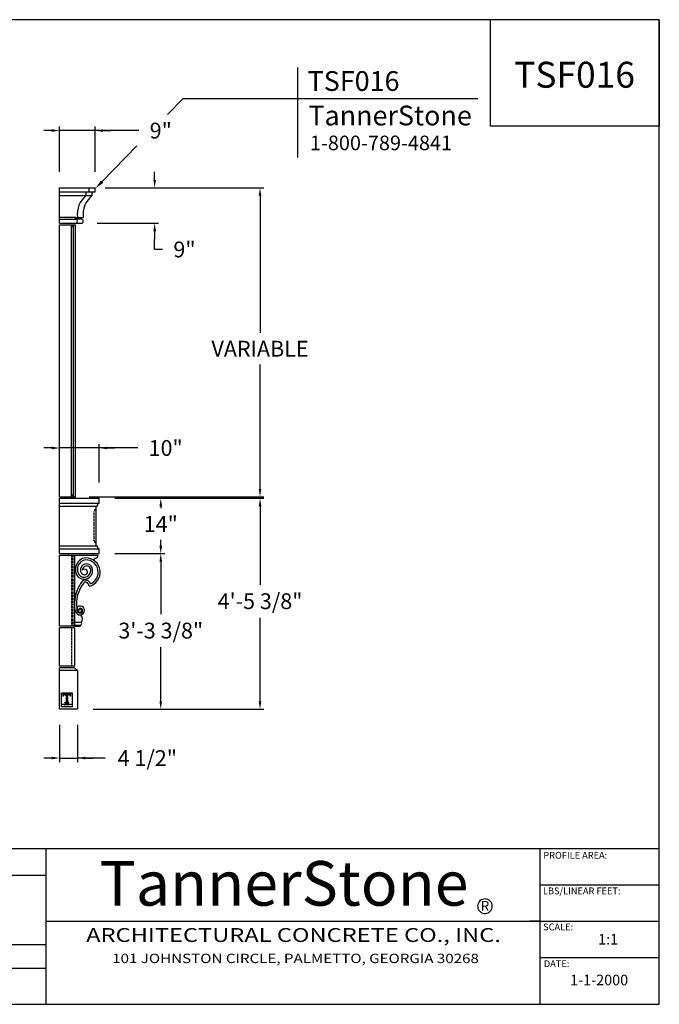
# Model space of a CAD drawing. Extents: x 1640 to 1979, y -128 to 122.
# Drawn here: x 1817 to 1979, y -128 to 122 of the extents above; entities that cross this region are included whole.
import ezdxf
from ezdxf.enums import TextEntityAlignment as Align

# ---------------------------------------------------------------- set-up
doc = ezdxf.new("R2010")
doc.units = 0
doc.header["$MEASUREMENT"] = 0
doc.linetypes.add('HIDDEN', pattern=[0.375, 0.25, -0.125])
doc.layers.get('0').update_dxf_attribs({"linetype": 'CONTINUOUS'})
doc.layers.get('DEFPOINTS').update_dxf_attribs({"linetype": 'CONTINUOUS'})
doc.layers.add('A1', color=7, linetype='CONTINUOUS')
doc.layers.add('LINEWORK', color=41, linetype='CONTINUOUS')
doc.styles.add('barcoder', font='cw_barcd.ttf')
doc.styles.add('ROMANC', font='TIMESBD.TTF')
doc.styles.get("Standard").update_dxf_attribs({"font": 'unvr55w.ttf'})
doc.dimstyles.get("Standard").update_dxf_attribs({"dimtxt": 1, "dimasz": 0.5, "dimexe": 0.25, "dimexo": 1, "dimgap": 0.125, "dimtad": 3, "dimdec": 4, "dimzin": 0, "dimdsep": 46, "dimlunit": 5, "dimtxsty": 'STANDARD', "dimcen": 0, "dimadec": 0, "dimazin": 0, "dimtfac": 0.125, "dimtdec": 4, "dimtofl": 0, "dimtmove": 0, "dimatfit": 0, "dimfxl": 1, "dimfrac": 2, "dimtolj": 1, "dimtzin": 0, "dimarcsym": 0})

# ---------------------------------------------------------------- blocks, each defined once
blk = doc.blocks.new('*D5')
at = {"layer": 'A1', "color": 0}
for p, q in [((1841.07, 0.56), (1878.82, 0.56)), ((1877.82, -1.44), (1877.82, -21.3)), ((1877.82, -50.82), (1877.82, -29.66)), ((1835.57, -52.82), (1878.82, -52.82))]:
    blk.add_line(p, q, dxfattribs=at)
for points in [[(1877.49, -1.44), (1878.15, -1.44), (1877.82, 0.56)], [(1877.49, -50.82), (1878.15, -50.82), (1877.82, -52.82)]]:
    blk.add_solid(points, dxfattribs=at)
at = {"layer": 'DEFPOINTS', "color": 0}
for p in [(1837.07, 0.56), (1877.82, 0.56), (1831.57, -52.82)]:
    blk.add_point(p, dxfattribs=at)
at = {"layer": 'A1', "color": 0, "insert": (1877.82, -25.48), "char_height": 4, "attachment_point": 5}
blk.add_mtext('\\A1;4\'-5 3/8"', dxfattribs=at)
blk = doc.blocks.new('*D6')
at = {"layer": 'A1', "color": 0}
for p, q in [((1841.07, -13.44), (1853.68, -13.44)), ((1852.68, -15.44), (1852.68, -28.74)), ((1852.68, -50.82), (1852.68, -37.1)), ((1835.57, -52.82), (1853.68, -52.82))]:
    blk.add_line(p, q, dxfattribs=at)
for points in [[(1852.35, -15.44), (1853.01, -15.44), (1852.68, -13.44)], [(1852.35, -50.82), (1853.01, -50.82), (1852.68, -52.82)]]:
    blk.add_solid(points, dxfattribs=at)
at = {"layer": 'DEFPOINTS', "color": 0}
for p in [(1837.07, -13.44), (1852.68, -13.44), (1831.57, -52.82)]:
    blk.add_point(p, dxfattribs=at)
at = {"layer": 'A1', "color": 0, "insert": (1852.68, -32.92), "char_height": 4, "attachment_point": 5}
blk.add_mtext('\\A1;3\'-3 3/8"', dxfattribs=at)
blk = doc.blocks.new('*D9')
at = {"layer": 'A1', "color": 0}
for p, q in [((1840.07, 79.18), (1878.82, 79.18)), ((1877.82, 77.18), (1877.82, 42.43)), ((1877.82, 2.93), (1877.82, 34.43)), ((1834.57, 0.93), (1878.82, 0.93))]:
    blk.add_line(p, q, dxfattribs=at)
for points in [[(1877.49, 77.18), (1878.15, 77.18), (1877.82, 79.18)], [(1877.49, 2.93), (1878.15, 2.93), (1877.82, 0.93)]]:
    blk.add_solid(points, dxfattribs=at)
at = {"layer": 'DEFPOINTS', "color": 0}
for p in [(1836.07, 79.18), (1877.82, 79.18), (1830.57, 0.93)]:
    blk.add_point(p, dxfattribs=at)
at = {"layer": 'A1', "color": 0, "insert": (1877.82, 38.43), "char_height": 4, "attachment_point": 5}
blk.add_mtext('\\A1;VARIABLE', dxfattribs=at)
blk = doc.blocks.new('*D15')
at = {"layer": 'A1', "color": 0}
for p, q in [((1825.07, 93.65), (1823.07, 93.65)), ((1827.07, 83.18), (1827.07, 94.65)), ((1836.07, 93.65), (1827.07, 93.65)), ((1836.07, 83.18), (1836.07, 94.65)), ((1847.13, 93.65), (1836.07, 93.65)), ((1838.07, 93.65), (1840.07, 93.65))]:
    blk.add_line(p, q, dxfattribs=at)
for points in [[(1825.07, 93.99), (1825.07, 93.32), (1827.07, 93.65)], [(1838.07, 93.99), (1838.07, 93.32), (1836.07, 93.65)]]:
    blk.add_solid(points, dxfattribs=at)
at = {"layer": 'DEFPOINTS', "color": 0}
for p in [(1827.07, 93.65), (1827.07, 79.18), (1836.07, 79.18)]:
    blk.add_point(p, dxfattribs=at)
at = {"layer": 'A1', "color": 0, "insert": (1852.68, 93.65), "char_height": 4, "attachment_point": 5}
blk.add_mtext('\\A1;9"', dxfattribs=at)
blk = doc.blocks.new('*D16')
at = {"layer": 'A1', "color": 0}
for p, q in [((1825.07, 13.3), (1823.07, 13.3)), ((1827.07, 4.93), (1827.07, 14.3)), ((1837.07, 13.3), (1827.07, 13.3)), ((1837.07, 4.56), (1837.07, 14.3)), ((1846.91, 13.3), (1837.07, 13.3)), ((1839.07, 13.3), (1841.07, 13.3))]:
    blk.add_line(p, q, dxfattribs=at)
for points in [[(1825.07, 13.64), (1825.07, 12.97), (1827.07, 13.3)], [(1839.07, 13.64), (1839.07, 12.97), (1837.07, 13.3)]]:
    blk.add_solid(points, dxfattribs=at)
at = {"layer": 'DEFPOINTS', "color": 0}
for p in [(1827.07, 13.3), (1827.07, 0.93), (1837.07, 0.56)]:
    blk.add_point(p, dxfattribs=at)
at = {"layer": 'A1', "color": 0, "insert": (1853.92, 13.3), "char_height": 4, "attachment_point": 5}
blk.add_mtext('\\A1;10"', dxfattribs=at)
blk = doc.blocks.new('*D17')
at = {"layer": 'A1', "color": 0}
for p, q in [((1851.13, 81.18), (1851.13, 83.18)), ((1838.57, 79.18), (1852.13, 79.18)), ((1836.57, 70.18), (1852.13, 70.18)), ((1851.13, 68.18), (1851.13, 66.18)), ((1851.13, 63.56), (1851.13, 66.18)), ((1853.13, 63.56), (1851.13, 63.56))]:
    blk.add_line(p, q, dxfattribs=at)
for points in [[(1850.8, 81.18), (1851.46, 81.18), (1851.13, 79.18)], [(1850.8, 68.18), (1851.46, 68.18), (1851.13, 70.18)]]:
    blk.add_solid(points, dxfattribs=at)
at = {"layer": 'DEFPOINTS', "color": 0}
for p in [(1834.57, 79.18), (1851.13, 79.18), (1832.57, 70.18)]:
    blk.add_point(p, dxfattribs=at)
at = {"layer": 'A1', "color": 0, "insert": (1858.68, 63.56), "char_height": 4, "attachment_point": 5}
blk.add_mtext('\\A1;9"', dxfattribs=at)
blk = doc.blocks.new('*D18')
at = {"layer": 'A1', "color": 0}
for p, q in [((1827.07, -56.82), (1827.07, -66.19)), ((1831.57, -56.82), (1831.57, -66.19)), ((1825.07, -65.19), (1823.07, -65.19)), ((1827.07, -65.19), (1831.57, -65.19)), ((1838.57, -65.19), (1831.57, -65.19)), ((1833.57, -65.19), (1835.57, -65.19))]:
    blk.add_line(p, q, dxfattribs=at)
for points in [[(1825.07, -64.85), (1825.07, -65.52), (1827.07, -65.19)], [(1833.57, -64.85), (1833.57, -65.52), (1831.57, -65.19)]]:
    blk.add_solid(points, dxfattribs=at)
at = {"layer": 'DEFPOINTS', "color": 0}
for p in [(1827.07, -52.82), (1831.57, -52.82), (1831.57, -65.19)]:
    blk.add_point(p, dxfattribs=at)
at = {"layer": 'A1', "color": 0, "insert": (1849.27, -65.19), "char_height": 4, "attachment_point": 5}
blk.add_mtext('\\A1;4 1/2"', dxfattribs=at)
blk = doc.blocks.new('*D19')
at = {"layer": 'A1', "color": 0}
for p, q in [((1841.07, 0.56), (1853.68, 0.56)), ((1852.68, -1.44), (1852.68, -1.93)), ((1852.68, -11.44), (1852.68, -9.93)), ((1841.07, -13.44), (1853.68, -13.44))]:
    blk.add_line(p, q, dxfattribs=at)
for points in [[(1852.35, -1.44), (1853.01, -1.44), (1852.68, 0.56)], [(1852.35, -11.44), (1853.01, -11.44), (1852.68, -13.44)]]:
    blk.add_solid(points, dxfattribs=at)
at = {"layer": 'DEFPOINTS', "color": 0}
for p in [(1837.07, 0.56), (1852.68, 0.56), (1837.07, -13.44)]:
    blk.add_point(p, dxfattribs=at)
at = {"layer": 'A1', "color": 0, "insert": (1852.68, -5.93), "char_height": 4, "attachment_point": 5}
blk.add_mtext('\\A1;14"', dxfattribs=at)
blk = doc.blocks.new('PROFILE LOGO')
h = blk.add_hatch()
h.set_pattern_fill('LINE', color=22, scale=0.078125, style=0)
h.set_pattern_definition([(0, (-28.182773, -32.99234), (0, 0.009765625), [])])
edge = h.paths.add_edge_path()
edge.add_line((1.12, -0.17), (0.22, -0.17))
edge.add_line((0.22, -0.17), (0.21, -0.42))
edge.add_line((0.21, -0.42), (0.24, -0.42))
edge.add_line((0.24, -0.42), (0.24, -0.38))
edge.add_line((0.24, -0.38), (0.25, -0.34))
edge.add_line((0.25, -0.34), (0.27, -0.31))
edge.add_line((0.27, -0.31), (0.3, -0.29))
edge.add_line((0.3, -0.29), (0.33, -0.27))
edge.add_line((0.33, -0.27), (0.36, -0.25))
edge.add_line((0.36, -0.25), (0.38, -0.24))
edge.add_line((0.38, -0.24), (0.41, -0.24))
edge.add_line((0.41, -0.24), (0.47, -0.25))
edge.add_line((0.47, -0.25), (0.51, -0.27))
edge.add_line((0.51, -0.27), (0.57, -0.34))
edge.add_line((0.57, -0.34), (0.59, -0.39))
edge.add_line((0.59, -0.39), (0.59, -1.16))
edge.add_line((0.59, -1.16), (0.56, -1.2))
edge.add_line((0.56, -1.2), (0.5, -1.23))
edge.add_line((0.5, -1.23), (0.44, -1.23))
edge.add_line((0.44, -1.23), (0.43, -1.25))
edge.add_line((0.43, -1.25), (0.89, -1.25))
edge.add_line((0.89, -1.25), (0.89, -1.23))
edge.add_line((0.89, -1.23), (0.82, -1.23))
edge.add_line((0.82, -1.23), (0.75, -1.19))
edge.add_line((0.75, -1.19), (0.74, -1.14))
edge.add_line((0.74, -1.14), (0.74, -0.39))
edge.add_line((0.74, -0.39), (0.76, -0.34))
edge.add_line((0.76, -0.34), (0.8, -0.28))
edge.add_line((0.8, -0.28), (0.86, -0.25))
edge.add_line((0.86, -0.25), (0.94, -0.24))
edge.add_line((0.94, -0.24), (1.01, -0.27))
edge.add_line((1.01, -0.27), (1.06, -0.31))
edge.add_line((1.06, -0.31), (1.09, -0.36))
edge.add_line((1.09, -0.36), (1.09, -0.42))
edge.add_line((1.09, -0.42), (1.12, -0.42))
edge.add_line((1.12, -0.42), (1.11, -0.18))
edge.add_line((1.11, -0.18), (1.11, -0.17))
edge.add_line((1.11, -0.17), (1.11, -0.17))
at = {"color": 22}
for p, q in [((0.21, -0.17), (0.21, -0.43)), ((0.21, -0.43), (0.24, -0.43)), ((0.24, -0.42), (0.24, -0.43)), ((0.58, -0.42), (0.58, -1.13)), ((0.58, -1.13), (0.58, -1.13)), ((0.75, -0.42), (0.75, -1.13)), ((0.75, -1.13), (0.75, -1.13)), ((1.09, -0.42), (1.09, -0.43)), ((0.03, -1.41), (1.31, -1.41)), ((0.43, -1.26), (0.43, -1.22)), ((0.43, -1.22), (0.49, -1.22)), ((0.43, -1.26), (0.9, -1.26)), ((0.9, -1.22), (0.84, -1.22)), ((0.9, -1.26), (0.9, -1.22))]:
    blk.add_line(p, q, dxfattribs=at)
blk.add_lwpolyline([(0.03, -0.03), (1.31, -0.03), (1.31, -1.73), (0.03, -1.73)], close=True, dxfattribs=at)
blk.add_lwpolyline([(0.22, -0.17), (1.12, -0.17), (1.12, -0.43), (1.09, -0.43)], dxfattribs=at)
for centre, radius, start, end in [((0.42, -0.41), 0.172, 89.9992, 180.3684), ((0.41, -0.41), 0.172, 359.6316, 90.0008), ((0.49, -1.13), 0.0957, 270.2063, 358.9686), ((0.92, -0.41), 0.172, 89.9992, 180.3684), ((0.84, -1.13), 0.0957, 181.0314, 269.7937), ((0.91, -0.41), 0.172, 359.6316, 90.0008)]:
    blk.add_arc(centre, radius, start, end, dxfattribs=at)
at = {"layer": 'A1', "color": 22}
blk.add_attdef('XXXX', text='', height=0.213, dxfattribs=at).set_placement((0.68, -1.68), align=Align.CENTER)
blk = doc.blocks.new('TSFORMB')
for p, q in [((105.993, 78.848), (0, 78.848)), ((92.459, 70.311), (92.459, 78.848)), ((105.993, 78.848), (105.993, 70.311)), ((105.993, 0), (105.993, 78.848)), ((105.993, 70.311), (92.459, 70.311)), ((25.97, 12.465), (105.993, 12.465)), ((56.874, 0), (56.874, 12.465)), ((96.44, 0), (96.44, 12.465)), ((56.874, 6.649), (105.993, 6.649)), ((0, 0), (105.993, 0))]:
    blk.add_line(p, q)
at = {"color": 7}
for p, q in [((56.874, 10.315), (25.97, 10.315)), ((96.44, 9.557), (105.993, 9.557)), ((96.44, 6.649), (95.627, 6.649)), ((56.874, 4.753), (25.97, 4.753)), ((56.874, 2.865), (25.97, 2.865))]:
    blk.add_line(p, q, dxfattribs=at)
for start, end in [(304.84088, 297.55535), (297.55535, 304.84088)]:
    blk.add_arc((92.022, 7.855), 0.584, start, end, dxfattribs=at)
at = {"layer": 'LINEWORK', "color": 7}
blk.add_line((96.41, 3.758), (105.962, 3.758), dxfattribs=at)
at = {"color": 7}
for s, height, p in [('PROFILE AREA:', 0.54141, (96.7, 11.665)), ('LBS/LINEAR FEET:', 0.54141, (96.67, 8.813)), ('SCALE:', 0.5414, (96.685, 5.928)), ('1:1', 0.8459, (101.092, 4.785)), ('DATE:', 0.5414, (96.742, 2.979)), ('1-1-2000', 0.8459, (98.853, 1.525))]:
    blk.add_text(s, height=height, dxfattribs=at).set_placement(p)
at = {"color": 7, "style": 'ROMANC'}
for s, height, p in [('TannerStone', 3.5721, (75.921, 7.899)), ('R', 0.788, (92.026, 7.488))]:
    blk.add_text(s, height=height, dxfattribs=at).set_placement(p, align=Align.CENTER)
for s, height, width, p in [('ARCHITECTURAL CONCRETE CO., INC.', 1.11156, 1.25, (76.69, 5.404)), ('101 JOHNSTON CIRCLE, PALMETTO, GEORGIA 30268', 0.74899, 1.1875, (76.852, 3.579))]:
    blk.add_text(s, height=height, dxfattribs=dict(width=width)).set_placement(p, align=Align.MIDDLE)
at = {"layer": 'A1', "color": 1}
for tag, height, p in [('TS00XX', 2.079, (99.203, 73.4)), ('XXXXX', 0.945, (101.176, 10.079)), ('XXXXX', 0.945, (101.142, 7.22)), ('XXXXXX', 1.026, (41.26, 0.916))]:
    blk.add_attdef(tag, text='', height=height, dxfattribs=at).set_placement(p, align=Align.CENTER)
at = {"layer": 'A1', "color": 1, "style": 'barcoder'}
blk.add_attdef('BARCODE', text='', height=6.132, dxfattribs=at).set_placement((12.852, 3.118), align=Align.CENTER)
at = {"layer": 'A1', "color": 1}
blk.add_attdef('XXXXXX', text='', height=0.84, dxfattribs=at).set_placement((21.554, 1.875), align=Align.RIGHT)

msp = doc.modelspace()

# ---------------------------------------------------------------- linework, layer by layer
at = {"color": 1}
for p, q in [((1887.42819, 86.84215), (1887.42819, 109.61442)), ((1858.3179, 101.78104), (1932.96519, 101.78104))]:
    msp.add_line(p, q, dxfattribs=at)
for p, q in [((1827.06968, 70.18394), (1827.06968, 79.18394)), ((1827.06968, 79.18394), (1834.56968, 79.18394)), ((1827.06968, 70.18394), (1827.06968, 79.18394)), ((1827.06968, 78.18394), (1834.56968, 78.18394)), ((1833.81968, 77.18394), (1833.81968, 78.18394)), ((1834.56968, 79.18394), (1836.06968, 79.18394)), ((1834.56968, 78.18394), (1834.56968, 79.18394)), ((1834.56968, 78.18394), (1836.06968, 78.18394)), ((1835.31968, 77.18394), (1835.31968, 78.18394)), ((1836.06968, 78.18394), (1836.06968, 79.18394)), ((1827.06968, 77.18394), (1833.81968, 77.18394)), ((1833.81968, 77.18394), (1835.31968, 77.18394)), ((1831.06968, 71.68394), (1827.06968, 71.68394)), ((1827.06968, 71.18394), (1831.06968, 71.18394)), ((1827.06968, 70.18394), (1831.06968, 70.18394)), ((1827.06968, 0.93394), (1827.06968, 69.80894)), ((1827.06968, 69.80894), (1831.06968, 69.80894)), ((1830.06968, 0.93394), (1830.06968, 69.80894)), ((1830.56968, 0.93394), (1830.56968, 69.80894)), ((1831.06968, 71.18394), (1831.06968, 71.68394)), ((1831.06968, 71.68394), (1831.56968, 71.68394)), ((1832.56968, 71.18394), (1831.06968, 71.18394)), ((1831.06968, 70.18394), (1832.56968, 70.18394)), ((1831.06968, 0.93394), (1831.06968, 69.80894)), ((1831.56968, 71.68394), (1832.56968, 71.68394)), ((1832.56968, 71.68394), (1833.06968, 71.68394)), ((1832.56968, 71.18394), (1832.56968, 71.68394)), ((1827.06968, 0.93394), (1831.06968, 0.93394)), ((1827.06968, 0.55894), (1837.06968, 0.55894)), ((1827.06968, -13.44106), (1827.06968, 0.55894)), ((1837.06968, -0.69106), (1837.06968, 0.55894)), ((1827.06968, -0.69106), (1837.06968, -0.69106)), ((1827.06968, -1.44106), (1836.56968, -1.44106)), ((1836.31968, -11.44106), (1836.31968, -1.44106)), ((1827.06968, -11.44106), (1836.56968, -11.44106)), ((1827.06968, -12.19106), (1837.06968, -12.19106)), ((1837.06968, -13.44106), (1837.06968, -12.19106)), ((1827.06968, -13.44106), (1837.06968, -13.44106)), ((1827.06968, -13.81606), (1830.81968, -13.81606)), ((1827.06968, -31.81606), (1827.06968, -13.81606)), ((1830.81968, -13.81606), (1830.81968, -31.81606)), ((1830.81968, -13.81606), (1836.81968, -13.81606)), ((1831.14179, -16.88573), (1831.18888, -16.67059)), ((1831.15037, -18.11411), (1831.10602, -17.79132)), ((1831.68812, -18.15962), (1831.62709, -17.87094)), ((1827.06968, -41.94106), (1827.06968, -32.19106)), ((1832.61481, -30.87856), (1830.81968, -30.87856)), ((1832.31968, -31.62856), (1830.81968, -31.62856)), ((1830.81968, -31.81606), (1832.13218, -31.81606)), ((1830.81968, -32.19106), (1830.81968, -41.94106)), ((1830.81968, -41.94106), (1827.06968, -41.94106)), ((1830.81968, -42.31606), (1827.06968, -42.31606)), ((1827.06968, -52.81606), (1827.06968, -42.31606)), ((1830.81968, -42.31606), (1831.56968, -43.06606)), ((1831.56968, -43.06606), (1827.06968, -43.06606)), ((1831.56968, -43.06606), (1831.56968, -52.81606)), ((1831.56968, -52.81606), (1827.06968, -52.81606))]:
    msp.add_line(p, q)
at = {"linetype": 'HIDDEN'}
for p, q in [((1835.81968, -10.19106), (1835.81968, -2.69106)), ((1830.06968, -13.81606), (1830.06968, -31.81606)), ((1830.44468, -13.81606), (1830.44468, -31.81606)), ((1830.06968, -32.19106), (1830.06968, -41.94106)), ((1830.81968, -30.87856), (1830.44468, -30.87856)), ((1830.81968, -31.62856), (1830.44468, -31.62856))]:
    msp.add_line(p, q, dxfattribs=at)
at = {"linetype": 'Continuous'}
for p, q in [((1830.81968, -31.81606), (1827.06968, -31.81606)), ((1830.81968, -32.19106), (1827.06968, -32.19106))]:
    msp.add_line(p, q, dxfattribs=at)
for centre, radius, start, end in [((1837.51924, 72.46025), 6, 128.0678602, 187.4340925), ((1839.01924, 72.46025), 6, 128.0678602, 187.4340925), ((1831.06968, 70.68394), 0.5, 270, 90), ((1832.56968, 70.68394), 0.5, 270, 90), ((1837.31848, -1.39859), 0.75, 109.3737426, 183.2461224), ((1837.31848, -11.48353), 0.75, 176.7538776, 250.6262574), ((1833.88368, -17.26047), 2.7586, 94.0529116, 167.653098), ((1833.69391, -18.14955), 3.64079, 283.5962211, 90.0819221), ((1836.44502, -15.25422), 0.75, 112.3667184, 169.4151407), ((1836.06968, -13.81606), 0.75, 276.8875699, 0), ((1833.66973, -17.43908), 2.58779, 167.653098, 187.8232206), ((1833.65127, -17.39138), 2.08014, 158.9902304, 193.1792353), ((1833.88368, -17.26047), 2.2586, 94.2717865, 163.6899278), ((1833.86924, -17.59175), 1.55114, 351.6855124, 188.3144876), ((1833.89199, -17.61554), 1.05505, 351.1613903, 181.7932997), ((1833.39613, -18.1199), 0.73094, 322.5965561, 139.8461474), ((1833.69682, -18.14634), 3.13751, 292.2219217, 90), ((1833.26502, -17.7909), 2.13921, 188.6899777, 359.3260556), ((1833.28883, -17.78947), 1.6429, 192.8772498, 359.1951808), ((1833.4205, -17.68141), 1.09441, 187.0670563, 285.8653616), ((1832.86569, -17.16518), 1.78631, 298.5598042, 308.4624739), ((1840.59973, -26.34768), 9.78732, 142.8034517, 176.9672681), ((1840.39586, -26.27637), 9.07468, 142.8723842, 186.9158926), ((1833.58661, -21.29537), 1.16657, 52.6785686, 132.1686224), ((1833.59605, -21.28195), 0.65025, 49.501189, 132.0315175), ((1836.95424, -27.32481), 8.04123, 115.7762452, 115.8295063), ((1833.32735, -21.80231), 1.22773, 5.3277384, 55.7489666), ((1833.29844, -21.82164), 1.76247, 25.9353838, 56.086346), ((1835.70973, -26.33774), 4.91029, 173.9661041, 174.7965168), ((1835.70973, -26.33774), 4.91029, 185.2034832, 204.2031903), ((1832.23466, -27.82933), 1.13099, 207.4576743, 106.7863391), ((1837.32696, -26.7442), 5.97253, 186.0055837, 190.1441157), ((1832.34182, -27.40548), 0.87932, 171.6936288, 264.4598847), ((1832.19622, -27.42781), 0.73972, 112.9295306, 168.3516748), ((1832.31956, -27.7216), 0.44534, 98.0840729, 190.6765794), ((1832.32813, -27.83008), 0.55398, 1.4500176, 97.3842155), ((1832.30982, -27.59356), 0.88551, 193.2227888, 293.3935521), ((1832.26454, -27.88888), 0.39189, 268.8866965, 167.5080041), ((1831.30242, -30.08715), 1.53255, 328.9089496, 47.5819169), ((1832.20892, -27.90091), 0.67834, 311.8403096, 7.1856487), ((1832.13218, -31.62856), 0.1875, 270, 0), ((1832.04567, -31.08766), 0.60634, 296.8662199, 20.1732078)]:
    msp.add_arc(centre, radius, start, end)
at = {"linetype": 'HIDDEN'}
for centre, start, end in [((1830.06968, 69.80894), 270, 0), ((1830.06968, 0.93394), 0, 90), ((1836.31968, -2.69106), 90, 180), ((1836.31968, -10.19106), 180, 270)]:
    msp.add_arc(centre, 0.5, start, end, dxfattribs=at)
at = {"layer": 'A1', "color": 1}
for p, q in [((1854.37438, 97.73023), (1858.3179, 101.78104)), ((1837.81356, 80.71888), (1846.61819, 89.76304))]:
    msp.add_line(p, q, dxfattribs=at)
msp.add_solid([(1838.11212, 80.42823), (1837.51501, 81.00953), (1836.06968, 78.92755)], dxfattribs=at)

# ---------------------------------------------------------------- block references
at = {"layer": 'A1', "color": 7}
ref = msp.add_blockref('TSFORMB', (1643.87614, -127.52479), dxfattribs=dict(at, xscale=3.161088, yscale=3.161088, zscale=3.161088))
ref.add_attrib('TS00XX', 'TSF016', dxfattribs={"color": 1, "height": 6.571902}).set_placement((1957.46521, 104.49912), align=Align.CENTER)
at = {"layer": 'A1', "color": 7, "xscale": 2.099999999999999, "yscale": 2.099999999999999, "zscale": 2.099999999999999}
msp.add_blockref('PROFILE LOGO', (1827.46891, -48.58815), dxfattribs=at).add_auto_attribs({'XXXX': 'F016'})

# ---------------------------------------------------------------- texts
at = {"color": 1, "attachment_point": 1}
for s, insert, char_height in [('TannerStone', (1890.05651, 99.95851), 5), ('1-800-789-4841', (1890.44522, 92.37271), 3.693375)]:
    msp.add_mtext(s, dxfattribs=dict(at, insert=insert, char_height=char_height))
at = {"layer": 'A1', "color": 1}
msp.add_attdef('TSF016', (1889.86234, 103.69488), '', height=5, dxfattribs=at)

# ---------------------------------------------------------------- dimensions: what is measured, and where the dimension line sits
at = {"layer": 'A1', "color": 7}
for base, p1, p2, picture, middle in [((1827.06968, 93.6528), (1836.06968, 79.18394), (1827.06968, 79.18394), '*D15', (1852.6803, 93.6528)), ((1827.06968, 13.30307), (1837.06968, 0.55894), (1827.06968, 0.93394), '*D16', (1853.9218, 13.30307)), ((1831.56968, -65.18526), (1827.06968, -52.81606), (1831.56968, -52.81606), '*D18', (1849.26616, -65.18526))]:
    dim = msp.add_linear_dim(base=base, p1=p1, p2=p2, dimstyle='STANDARD', override={"dimscale": 4, "dimgap": 0.5, "dimtad": 0, "dimtih": 1, "dimtoh": 1, "dimlunit": 4, "dimpost": '', "dimtmove": 1, "dimatfit": 3}, dxfattribs=at)
    dim.commit()
    dim.dimension.update_dxf_attribs({"geometry": picture, "text_midpoint": middle, "dimtype": 160})
for base, p1, p2, picture, middle in [((1851.12842, 79.18394), (1832.56968, 70.18394), (1834.56968, 79.18394), '*D17', (1851.12842, 63.56043)), ((1877.82072, 0.55894), (1831.56968, -52.81606), (1837.06968, 0.55894), '*D5', (1877.82072, -25.47575)), ((1852.6803, -13.44106), (1831.56968, -52.81606), (1837.06968, -13.44106), '*D6', (1852.6803, -32.92128))]:
    dim = msp.add_linear_dim(base=base, p1=p1, p2=p2, angle=90, dimstyle='STANDARD', override={"dimscale": 4, "dimgap": 0.5, "dimtad": 0, "dimtih": 1, "dimtoh": 1, "dimlunit": 4, "dimpost": '', "dimtmove": 1, "dimatfit": 3}, dxfattribs=at)
    dim.commit()
    dim.dimension.update_dxf_attribs({"geometry": picture, "text_midpoint": middle, "dimtype": 160})
for base, p1, p2, text, picture, middle in [((1877.82072, 79.18394), (1830.56968, 0.93394), (1836.06968, 79.18394), 'VARIABLE', '*D9', (1877.82072, 38.43175)), ((1852.6803, 0.55894), (1837.06968, -13.44106), (1837.06968, 0.55894), '14"', '*D19', (1852.6803, -5.93122))]:
    dim = msp.add_linear_dim(base=base, p1=p1, p2=p2, angle=90, text=text, dimstyle='STANDARD', override={"dimscale": 4, "dimgap": 0.5, "dimtad": 0, "dimtih": 1, "dimtoh": 1, "dimlunit": 4, "dimpost": '', "dimtmove": 1, "dimatfit": 3}, dxfattribs=at)
    dim.commit()
    dim.dimension.update_dxf_attribs({"geometry": picture, "text_midpoint": middle, "dimtype": 160})

doc.saveas('drawing.dxf')
